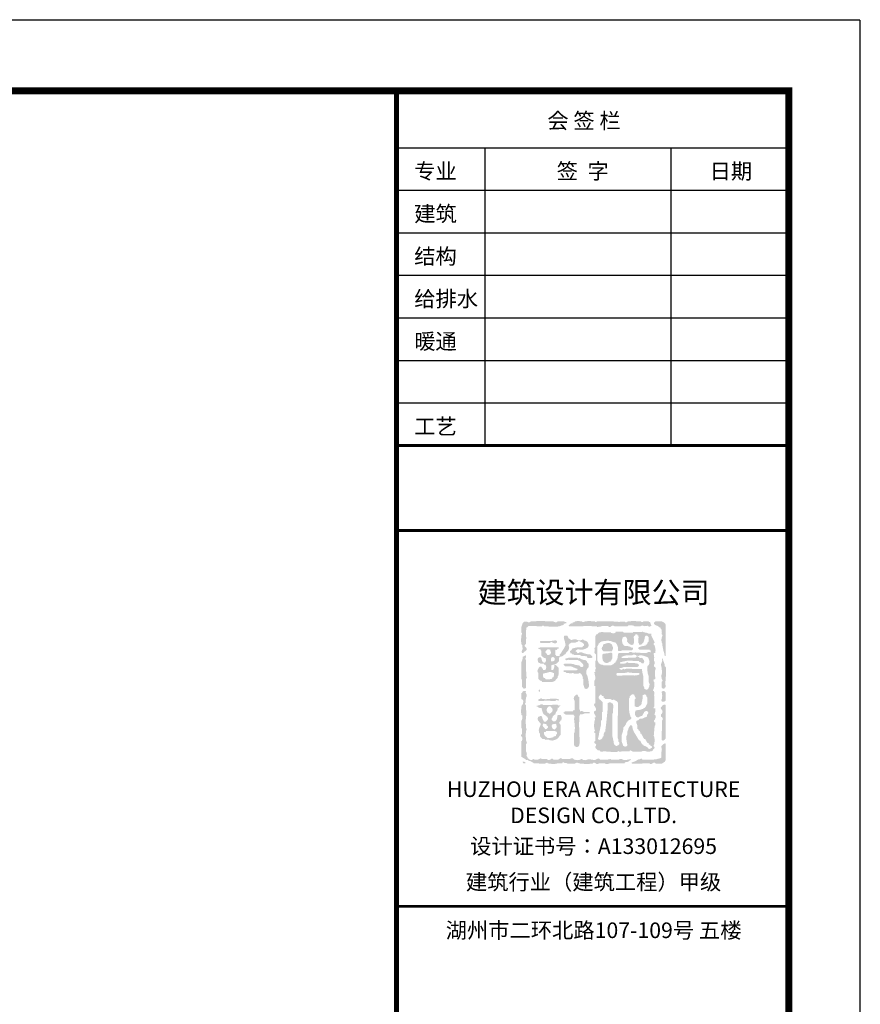
# Model space of a CAD drawing. Extents: x -18161 to 144051, y -98406 to 130802.
# Drawn here: x 38091 to 49951, y 64915 to 78802 of the extents above; entities that cross this region are included whole.
import ezdxf
from ezdxf.enums import TextEntityAlignment as Align

# ---------------------------------------------------------------- set-up
doc = ezdxf.new("R2010")
doc.units = 0
doc.header["$LTSCALE"] = 1000
doc.layers.get('Defpoints').update_dxf_attribs({"linetype": 'CONTINUOUS'})
doc.layers.add('时代图框', color=161, linetype='CONTINUOUS')
doc.styles.add('ERA', font='txt')

# ---------------------------------------------------------------- blocks, each defined once
blk = doc.blocks.new('SD_LOGO')
at = {"layer": '时代图框'}
h = blk.add_hatch(color=1, dxfattribs=at)
h.paths.add_polyline_path([(839, 68), (828, 83), (826, 95), (832, 112), (841, 111), (847, 113), (853, 119), (848, 169), (847, 194), (850, 244), (858, 257), (857, 272), (846, 284), (835, 292), (831, 303), (835, 317), (843, 332), (845, 343), (842, 360), (840, 365), (837, 367), (832, 368), (835, 400), (836, 416), (835, 448), (829, 462), (829, 470), (832, 485), (840, 485), (845, 485), (853, 485), (855, 526), (852, 547), (842, 587), (832, 598), (829, 608), (832, 623), (840, 627), (842, 639), (835, 645), (821, 678), (813, 694), (795, 726), (795, 737), (795, 743), (795, 755), (771, 753), (758, 755), (737, 766), (713, 770), (701, 773), (678, 780), (674, 784), (666, 782), (663, 777), (614, 777), (589, 777), (539, 777), (539, 774), (539, 772), (539, 770), (487, 770), (460, 770), (408, 770), (402, 775), (399, 778), (393, 784), (352, 784), (332, 784), (291, 784), (291, 778), (291, 775), (291, 770), (269, 761), (255, 760), (232, 766), (222, 768), (218, 777), (189, 774), (174, 773), (145, 773), (109, 778), (89, 777), (53, 770), (40, 755), (32, 748), (13, 740), (17, 735), (12, 726), (6, 726), (6, 661), (6, 629), (6, 565), (0, 559), (-3, 556), (-9, 550), (-4, 536), (-4, 528), (-5, 514), (-7, 492), (-2, 478), (13, 463), (13, 428), (13, 410), (13, 375), (6, 375), (6, 337), (6, 318), (6, 280), (12, 278), (14, 270), (10, 265), (4, 246), (3, 235), (6, 214), (0, 217), (-5, 215), (-9, 211), (-7, 203), (-6, 200), (-5, 192), (-1, 170), (2, 159), (6, 138), (5, 118), (2, 107), (-9, 90), (-9, 61), (-9, 46), (-9, 17), (-3, 17), (0, 17), (6, 17), (6, -79), (6, -128), (6, -224), (0, -227), (-3, -228), (-9, -231), (-12, -249), (-9, -261), (2, -275), (12, -294), (14, -305), (13, -326), (4, -335), (-9, -334), (-13, -355), (-11, -369), (-1, -388), (8, -402), (10, -413), (6, -429), (0, -429), (-9, -429), (0, -444), (1, -456), (-5, -472), (-11, -522), (-12, -547), (-9, -597), (-1, -601), (1, -612), (-5, -619), (-12, -626), (-10, -639), (5, -648), (6, -648), (6, -692), (6, -714), (6, -757), (0, -760), (-3, -762), (-9, -765), (-11, -776), (-9, -785), (-1, -794), (11, -799), (18, -809), (17, -823), (8, -835), (6, -845), (10, -860), (21, -871), (27, -877), (39, -889), (55, -888), (65, -892), (75, -904), (80, -906), (79, -911), (120, -906), (140, -906), (181, -907), (237, -913), (265, -914), (320, -911), (324, -903), (336, -901), (342, -907), (400, -906), (430, -905), (488, -904), (494, -893), (509, -891), (517, -900), (527, -902), (532, -911), (580, -911), (604, -911), (653, -911), (672, -900), (685, -898), (707, -900), (733, -907), (747, -908), (773, -907), (791, -905), (800, -902), (817, -896), (815, -887), (819, -879), (828, -874), (838, -863), (841, -853), (839, -838), (829, -832), (827, -817), (835, -809), (841, -768), (842, -747), (839, -706), (832, -691), (830, -682), (832, -666), (836, -618), (838, -594), (843, -543), (853, -535), (853, -521), (853, -512), (853, -494), (848, -494), (845, -494), (839, -494), (834, -479), (836, -467), (846, -454), (856, -431), (858, -417), (853, -392), (848, -392), (845, -392), (839, -392), (849, -355), (852, -336), (853, -297), (845, -297), (840, -297), (832, -297), (826, -289), (830, -278), (839, -275), (839, -214), (839, -183), (839, -122), (833, -120), (831, -112), (835, -107), (839, -87), (838, -75), (832, -56), (821, -50), (819, -35), (828, -27), (837, 10), (840, 30)])
h.paths.add_polyline_path([(86, -104), (94, -111), (98, -120), (106, -123), (116, -122), (123, -131), (125, -139), (123, -151), (133, -153), (139, -157), (145, -166), (174, -166), (189, -166), (218, -166), (235, -177), (249, -179), (269, -173), (275, -181), (281, -184), (291, -184), (295, -193), (303, -197), (313, -195), (314, -205), (318, -211), (327, -217), (327, -290), (327, -326), (327, -399), (324, -399), (320, -399), (320, -525), (320, -588), (320, -714), (329, -733), (331, -744), (331, -765), (342, -777), (345, -788), (342, -805), (338, -809), (331, -816), (316, -826), (304, -828), (287, -823), (280, -816), (276, -812), (269, -805), (262, -759), (257, -737), (247, -692), (247, -563), (247, -499), (247, -370), (250, -370), (254, -370), (254, -341), (254, -326), (254, -297), (257, -297), (262, -297), (261, -267), (258, -252), (247, -224), (238, -228), (232, -220), (214, -212), (199, -214), (181, -224), (181, -250), (181, -264), (181, -290), (180, -304), (179, -312), (178, -326), (172, -385), (169, -414), (163, -472), (156, -534), (152, -565), (145, -626), (138, -629), (135, -633), (134, -641), (124, -659), (122, -671), (123, -692), (115, -693), (110, -698), (108, -706), (101, -724), (91, -734), (72, -739), (66, -744), (57, -742), (53, -735), (45, -733), (41, -721), (46, -714), (54, -682), (57, -666), (61, -633), (69, -610), (72, -599), (75, -575), (85, -535), (88, -514), (86, -472), (92, -467), (95, -464), (101, -458), (101, -414), (101, -392), (101, -348), (104, -348), (108, -348), (108, -293), (108, -265), (108, -209), (91, -193), (83, -185), (64, -169), (54, -155), (52, -143), (57, -125), (61, -121), (68, -114), (73, -106)], flags=0)
h.paths.add_polyline_path([(86, -104), (94, -111), (98, -120), (106, -123), (116, -122), (123, -131), (125, -139), (123, -151), (133, -153), (139, -157), (145, -166), (174, -166), (189, -166), (218, -166), (235, -177), (249, -179), (269, -173), (275, -181), (281, -184), (291, -184), (295, -193), (303, -197), (313, -195), (314, -205), (318, -211), (327, -217), (327, -290), (327, -326), (327, -399), (324, -399), (320, -399), (320, -525), (320, -588), (320, -714), (329, -733), (331, -744), (331, -765), (342, -777), (345, -788), (342, -805), (338, -809), (331, -816), (316, -826), (304, -828), (287, -823), (280, -816), (276, -812), (269, -805), (262, -759), (257, -737), (247, -692), (247, -563), (247, -499), (247, -370), (250, -370), (254, -370), (254, -341), (254, -326), (254, -297), (257, -297), (262, -297), (261, -267), (258, -252), (247, -224), (241, -226), (236, -225), (232, -220), (214, -212), (199, -214), (181, -224), (181, -250), (181, -264), (181, -290), (180, -304), (179, -312), (178, -326), (172, -385), (169, -414), (163, -472), (156, -534), (152, -565), (145, -626), (138, -629), (135, -633), (134, -641), (124, -659), (122, -671), (123, -692), (115, -693), (110, -698), (108, -706), (101, -724), (91, -734), (72, -739), (66, -744), (57, -742), (53, -735), (45, -733), (41, -721), (46, -714), (54, -682), (57, -666), (61, -633), (69, -610), (72, -599), (75, -575), (85, -535), (88, -514), (86, -472), (92, -467), (95, -464), (101, -458), (101, -414), (101, -392), (101, -348), (104, -348), (108, -348), (108, -293), (108, -265), (108, -209), (91, -193), (83, -185), (64, -169), (54, -155), (52, -143), (57, -125), (61, -121), (68, -114), (73, -106)], flags=0)
h.paths.add_polyline_path([(313, 163), (313, 166), (312, 169), (309, 170), (302, 180), (304, 192), (313, 200), (354, 200), (374, 200), (415, 200), (452, 208), (472, 209), (510, 203), (515, 207), (523, 205), (525, 200), (566, 200), (586, 200), (627, 200), (627, 191), (627, 187), (627, 178), (601, 171), (588, 168), (561, 167), (557, 163), (549, 165), (547, 170), (482, 170), (450, 170), (386, 170), (386, 168), (386, 166), (386, 163), (357, 163), (342, 163)], flags=16)
h.paths.add_polyline_path([(123, 309), (107, 318), (97, 320), (79, 320), (75, 329), (67, 333), (57, 331), (48, 349), (44, 358), (35, 375), (35, 457), (35, 498), (35, 580), (45, 593), (49, 600), (53, 616), (81, 638), (99, 646), (134, 653), (173, 655), (193, 655), (232, 649), (253, 639), (265, 635), (287, 631), (299, 619), (304, 612), (313, 598), (324, 566), (327, 548), (327, 514), (351, 509), (365, 511), (386, 521), (441, 521), (469, 521), (525, 521), (525, 528), (534, 532), (539, 528), (539, 540), (539, 546), (539, 558), (521, 558), (511, 562), (495, 572), (467, 579), (452, 580), (422, 580), (407, 592), (400, 600), (390, 616), (383, 651), (383, 670), (393, 704), (409, 709), (417, 711), (433, 711), (438, 707), (440, 705), (444, 700), (454, 680), (456, 667), (452, 645), (467, 628), (476, 619), (495, 605), (514, 597), (529, 598), (547, 609), (550, 635), (550, 648), (550, 675), (554, 679), (552, 687), (547, 689), (545, 704), (548, 714), (558, 726), (566, 730), (570, 738), (569, 748), (580, 748), (586, 748), (598, 748), (598, 742), (598, 739), (598, 733), (604, 733), (607, 733), (612, 733), (610, 725), (611, 718), (616, 711), (620, 707), (618, 699), (612, 696), (612, 667), (612, 653), (612, 623), (621, 620), (625, 609), (620, 602), (634, 602), (642, 602), (656, 602), (667, 614), (673, 620), (685, 631), (696, 665), (700, 683), (707, 718), (718, 727), (727, 729), (740, 726), (748, 718), (751, 715), (758, 707), (758, 681), (758, 668), (758, 642), (745, 634), (739, 624), (737, 609), (727, 600), (715, 602), (715, 596), (715, 593), (715, 587), (676, 581), (657, 577), (620, 565), (612, 556), (610, 548), (612, 536), (618, 539), (626, 535), (627, 528), (685, 528), (715, 528), (773, 528), (774, 522), (782, 518), (788, 521), (788, 509), (788, 504), (788, 492), (765, 497), (750, 495), (729, 485), (694, 485), (677, 485), (642, 485), (598, 489), (576, 490), (532, 488), (511, 498), (494, 497), (474, 485), (421, 485), (395, 485), (342, 485), (341, 478), (333, 474), (327, 477), (323, 445), (321, 429), (316, 397), (308, 387), (304, 381), (302, 368), (293, 363), (289, 355), (291, 346), (283, 348), (277, 345), (273, 338), (256, 324), (246, 318), (225, 309), (184, 309), (164, 309)], flags=0)
h.paths.add_polyline_path([(123, 309), (107, 318), (97, 320), (79, 320), (75, 329), (67, 333), (57, 331), (48, 349), (44, 358), (35, 375), (35, 457), (35, 498), (35, 580), (45, 593), (49, 600), (53, 616), (81, 638), (99, 646), (134, 653), (173, 655), (193, 655), (232, 649), (253, 639), (265, 635), (287, 631), (299, 619), (304, 612), (313, 598), (324, 566), (327, 548), (327, 514), (351, 509), (365, 511), (386, 521), (441, 521), (469, 521), (525, 521), (525, 528), (534, 532), (539, 528), (539, 540), (539, 546), (539, 558), (521, 558), (511, 562), (495, 572), (467, 579), (452, 580), (422, 580), (407, 592), (400, 600), (390, 616), (383, 651), (383, 670), (393, 704), (409, 709), (417, 711), (433, 711), (438, 707), (440, 705), (444, 700), (454, 680), (456, 667), (452, 645), (467, 628), (476, 619), (495, 605), (514, 597), (529, 598), (547, 609), (550, 635), (550, 648), (550, 675), (554, 679), (552, 687), (547, 689), (545, 704), (548, 714), (558, 726), (566, 730), (570, 738), (569, 748), (580, 748), (586, 748), (598, 748), (598, 742), (598, 739), (598, 733), (604, 733), (607, 733), (612, 733), (610, 725), (611, 718), (616, 711), (620, 707), (618, 699), (612, 696), (612, 667), (612, 653), (612, 623), (621, 620), (625, 609), (620, 602), (634, 602), (642, 602), (656, 602), (667, 614), (673, 620), (685, 631), (696, 665), (700, 683), (707, 718), (718, 727), (727, 729), (740, 726), (748, 718), (751, 715), (758, 707), (758, 681), (758, 668), (758, 642), (745, 634), (739, 624), (737, 609), (730, 602), (724, 600), (715, 602), (715, 596), (715, 593), (715, 587), (676, 581), (657, 577), (620, 565), (612, 556), (610, 548), (612, 536), (618, 539), (626, 535), (627, 528), (685, 528), (715, 528), (773, 528), (774, 522), (782, 518), (788, 521), (788, 509), (788, 504), (788, 492), (765, 497), (750, 495), (729, 485), (694, 485), (677, 485), (642, 485), (598, 489), (576, 490), (532, 488), (511, 498), (494, 497), (474, 485), (421, 485), (395, 485), (342, 485), (341, 478), (333, 474), (327, 477), (323, 445), (321, 429), (316, 397), (308, 387), (304, 381), (302, 368), (293, 363), (289, 355), (291, 346), (283, 348), (277, 345), (273, 338), (256, 324), (246, 318), (225, 309), (184, 309), (164, 309)], flags=16)
h.paths.add_polyline_path([(350, 258), (346, 265), (349, 273), (373, 272), (387, 276), (408, 287), (487, 287), (526, 287), (605, 287), (606, 294), (614, 298), (620, 295), (620, 308), (618, 315), (612, 328), (599, 332), (593, 334), (579, 338), (537, 343), (516, 343), (474, 342), (462, 351), (447, 350), (437, 338), (408, 332), (393, 331), (364, 331), (355, 340), (357, 353), (398, 362), (418, 366), (459, 375), (488, 375), (503, 375), (532, 375), (532, 372), (532, 368), (567, 368), (585, 368), (620, 368), (623, 359), (634, 355), (642, 360), (642, 355), (644, 352), (649, 349), (660, 339), (670, 336), (685, 338), (694, 354), (695, 365), (693, 382), (683, 390), (678, 401), (664, 412), (652, 415), (634, 412), (629, 419), (624, 422), (616, 426), (609, 434), (600, 437), (590, 433), (585, 428), (582, 425), (576, 419), (532, 419), (510, 419), (466, 419), (466, 416), (466, 414), (466, 412), (431, 412), (414, 412), (379, 412), (379, 419), (379, 423), (379, 430), (400, 437), (411, 441), (433, 448), (467, 448), (484, 448), (517, 448), (539, 458), (553, 460), (576, 455), (579, 449), (583, 446), (590, 444), (608, 442), (619, 443), (634, 452), (667, 448), (684, 445), (715, 433), (739, 426), (753, 414), (762, 390), (770, 358), (769, 340), (758, 309), (753, 309), (750, 309), (744, 309), (747, 301), (740, 295), (739, 257), (740, 238), (744, 200), (750, 182), (753, 173), (758, 156), (758, 124), (758, 108), (758, 75), (769, 51), (771, 36), (766, 10), (759, -3), (756, -9), (751, -23), (740, -33), (730, -36), (715, -34), (714, -28), (706, -23), (700, -27), (697, -9), (694, 0), (685, 17), (685, 70), (685, 96), (685, 149), (673, 191), (668, 214), (663, 258), (596, 255), (562, 256), (495, 262), (466, 264), (451, 263), (422, 254), (418, 250), (410, 252), (408, 258), (398, 260), (390, 256), (386, 247), (374, 244), (366, 247), (357, 254)], flags=0)
h.paths.add_polyline_path([(350, 258), (346, 265), (349, 273), (373, 272), (387, 276), (408, 287), (487, 287), (526, 287), (605, 287), (606, 294), (614, 298), (620, 295), (620, 308), (618, 315), (612, 328), (599, 332), (593, 334), (579, 338), (537, 343), (516, 343), (474, 342), (462, 351), (447, 350), (437, 338), (408, 332), (393, 331), (364, 331), (358, 338), (356, 344), (357, 353), (398, 362), (418, 366), (459, 375), (488, 375), (503, 375), (532, 375), (532, 372), (532, 368), (567, 368), (585, 368), (620, 368), (623, 359), (634, 355), (642, 360), (642, 355), (644, 352), (649, 349), (660, 339), (670, 336), (685, 338), (694, 354), (695, 365), (693, 382), (683, 390), (678, 401), (664, 412), (652, 415), (634, 412), (629, 419), (624, 422), (616, 426), (609, 434), (600, 437), (590, 433), (585, 428), (582, 425), (576, 419), (532, 419), (510, 419), (466, 419), (466, 416), (466, 414), (466, 412), (431, 412), (414, 412), (379, 412), (379, 419), (379, 423), (379, 430), (400, 437), (411, 441), (433, 448), (467, 448), (484, 448), (517, 448), (539, 458), (553, 460), (576, 455), (579, 449), (583, 446), (590, 444), (608, 442), (619, 443), (634, 452), (667, 448), (684, 445), (715, 433), (739, 426), (753, 414), (762, 390), (770, 358), (769, 340), (758, 309), (753, 309), (750, 309), (744, 309), (746, 304), (745, 298), (740, 295), (739, 257), (740, 238), (744, 200), (750, 182), (753, 173), (758, 156), (758, 124), (758, 108), (758, 75), (769, 51), (771, 36), (766, 10), (759, -3), (756, -9), (751, -23), (740, -33), (730, -36), (715, -34), (714, -28), (706, -23), (700, -27), (697, -9), (694, 0), (685, 17), (685, 70), (685, 96), (685, 149), (673, 191), (668, 214), (663, 258), (596, 255), (562, 256), (495, 262), (466, 264), (451, 263), (422, 254), (418, 250), (410, 252), (408, 258), (398, 260), (390, 256), (386, 247), (374, 244), (366, 247), (357, 254)], flags=0)
h.paths.add_polyline_path([(164, 341), (141, 346), (119, 366), (110, 382), (105, 412), (104, 435), (105, 447), (108, 470), (143, 474), (161, 477), (196, 481), (215, 489), (229, 488), (247, 477), (247, 448), (247, 433), (247, 404), (239, 398), (236, 392), (236, 382), (227, 378), (223, 370), (225, 360), (215, 364), (206, 361), (200, 353), (178, 343)], flags=0)
h.paths.add_polyline_path([(488, -133), (500, -121), (506, -115), (517, -104), (532, -100), (541, -101), (554, -107), (560, -122), (565, -136), (574, -148), (572, -163), (561, -173), (561, -211), (561, -230), (561, -268), (573, -273), (583, -279), (598, -278), (605, -278), (620, -275), (629, -264), (642, -257), (653, -244), (658, -234), (660, -217), (670, -177), (672, -156), (671, -114), (680, -111), (684, -109), (693, -104), (704, -101), (713, -103), (722, -111), (726, -125), (729, -131), (737, -144), (737, -179), (737, -196), (737, -231), (734, -237), (729, -246), (714, -276), (700, -291), (671, -308), (633, -318), (614, -322), (576, -326), (566, -354), (564, -370), (569, -399), (578, -407), (583, -418), (602, -426), (617, -424), (634, -414), (659, -406), (672, -394), (682, -370), (690, -366), (694, -358), (693, -348), (702, -345), (706, -342), (715, -337), (730, -336), (744, -341), (751, -354), (752, -364), (748, -377), (737, -389), (734, -399), (737, -414), (719, -420), (710, -424), (693, -432), (671, -443), (658, -445), (634, -443), (620, -458), (610, -465), (590, -472), (583, -485), (582, -495), (587, -509), (598, -540), (600, -557), (598, -589), (604, -589), (607, -589), (612, -589), (614, -603), (619, -611), (631, -619), (639, -631), (642, -640), (642, -655), (646, -655), (648, -655), (653, -655), (669, -684), (677, -699), (693, -728), (699, -728), (701, -728), (707, -728), (719, -749), (725, -759), (737, -779), (743, -786), (749, -788), (758, -787), (758, -792), (758, -795), (758, -801), (765, -808), (771, -810), (780, -809), (780, -814), (780, -817), (780, -823), (787, -829), (793, -832), (802, -830), (805, -843), (802, -853), (791, -860), (781, -868), (772, -870), (758, -867), (739, -847), (726, -838), (700, -827), (691, -826), (684, -818), (685, -809), (680, -809), (677, -809), (671, -809), (657, -789), (651, -779), (642, -757), (636, -752), (631, -751), (623, -750), (596, -705), (582, -682), (554, -637), (538, -602), (532, -583), (525, -546), (515, -538), (507, -536), (495, -538), (490, -552), (481, -564), (474, -576), (472, -583), (470, -597), (459, -621), (456, -636), (459, -662), (453, -674), (450, -680), (444, -692), (445, -743), (448, -769), (459, -820), (453, -825), (450, -828), (444, -834), (427, -837), (416, -835), (400, -827), (392, -805), (387, -794), (379, -772), (379, -731), (379, -711), (379, -670), (393, -631), (398, -609), (400, -567), (423, -545), (432, -531), (444, -502), (464, -477), (478, -465), (506, -451), (515, -440), (513, -426), (503, -418), (492, -379), (487, -359), (481, -319), (481, -255), (481, -223), (481, -158), (490, -153), (493, -142)], flags=16)
h.paths.add_polyline_path([(488, -133), (500, -121), (506, -115), (517, -104), (532, -100), (541, -101), (554, -107), (560, -122), (565, -136), (574, -148), (572, -163), (561, -173), (561, -211), (561, -230), (561, -268), (573, -273), (583, -279), (598, -278), (605, -278), (620, -275), (629, -264), (642, -257), (653, -244), (658, -234), (660, -217), (670, -177), (672, -156), (671, -114), (680, -111), (684, -109), (693, -104), (704, -101), (713, -103), (722, -111), (726, -125), (729, -131), (737, -144), (737, -179), (737, -196), (737, -231), (734, -237), (732, -240), (729, -246), (714, -276), (700, -291), (671, -308), (633, -318), (614, -322), (576, -326), (566, -354), (564, -370), (569, -399), (578, -407), (583, -418), (602, -426), (617, -424), (634, -414), (659, -406), (672, -394), (682, -370), (690, -366), (694, -358), (693, -348), (702, -345), (706, -342), (715, -337), (726, -337), (733, -337), (744, -341), (751, -354), (752, -364), (748, -377), (737, -389), (734, -399), (737, -414), (719, -420), (710, -424), (693, -432), (671, -443), (658, -445), (634, -443), (620, -458), (610, -465), (590, -472), (583, -485), (582, -495), (587, -509), (598, -540), (600, -557), (598, -589), (604, -589), (607, -589), (612, -589), (614, -603), (619, -611), (631, -619), (639, -631), (642, -640), (642, -655), (646, -655), (648, -655), (653, -655), (669, -684), (677, -699), (693, -728), (699, -728), (701, -728), (707, -728), (719, -749), (725, -759), (737, -779), (743, -786), (749, -788), (758, -787), (758, -792), (758, -795), (758, -801), (765, -808), (771, -810), (780, -809), (780, -814), (780, -817), (780, -823), (787, -829), (793, -832), (802, -830), (805, -843), (802, -853), (791, -860), (781, -868), (772, -870), (758, -867), (739, -847), (726, -838), (700, -827), (691, -826), (684, -818), (685, -809), (680, -809), (677, -809), (671, -809), (657, -789), (651, -779), (642, -757), (636, -752), (631, -751), (623, -750), (596, -705), (582, -682), (554, -637), (538, -602), (532, -583), (525, -546), (515, -538), (507, -536), (495, -538), (492, -549), (488, -555), (481, -564), (474, -576), (472, -583), (470, -597), (459, -621), (456, -636), (459, -662), (453, -674), (450, -680), (444, -692), (445, -743), (448, -769), (459, -820), (453, -825), (450, -828), (444, -834), (427, -837), (416, -835), (400, -827), (392, -805), (387, -794), (379, -772), (379, -731), (379, -711), (379, -670), (393, -631), (398, -609), (400, -567), (423, -545), (432, -531), (444, -502), (464, -477), (478, -465), (506, -451), (515, -440), (513, -426), (503, -418), (492, -379), (487, -359), (481, -319), (481, -255), (481, -223), (481, -158), (490, -153), (493, -142)], flags=0)
h.paths.add_polyline_path([(119, 507), (115, 511), (113, 513), (108, 517), (98, 534), (96, 546), (101, 565), (112, 576), (116, 586), (116, 602), (140, 611), (153, 615), (178, 623), (204, 622), (218, 617), (240, 602), (244, 586), (247, 579), (254, 565), (253, 541), (250, 528), (240, 507), (192, 507), (167, 507)], flags=0)
h.paths.add_polyline_path([(119, 507), (113, 513), (108, 517), (98, 534), (96, 546), (101, 565), (112, 576), (116, 586), (116, 602), (140, 611), (153, 615), (178, 623), (204, 622), (218, 617), (240, 602), (244, 586), (247, 579), (254, 565), (253, 541), (250, 528), (240, 507), (192, 507), (167, 507)], flags=0)
h.paths.add_polyline_path([(494, 497), (511, 498), (532, 488), (576, 490), (598, 489), (642, 485), (677, 485), (694, 485), (729, 485), (750, 495), (765, 497), (788, 492), (788, 504), (788, 509), (788, 521), (782, 518), (774, 522), (773, 528), (715, 528), (685, 528), (627, 528), (626, 535), (618, 539), (612, 536), (610, 548), (612, 556), (620, 565), (657, 577), (676, 581), (715, 587), (715, 593), (715, 596), (715, 602), (724, 600), (730, 602), (737, 609), (739, 624), (745, 634), (758, 642), (758, 668), (758, 681), (758, 707), (751, 715), (748, 718), (740, 726), (727, 729), (718, 727), (707, 718), (700, 683), (696, 665), (685, 631), (673, 620), (667, 614), (656, 602), (642, 602), (634, 602), (620, 602), (625, 609), (621, 620), (612, 623), (612, 653), (612, 667), (612, 696), (618, 699), (620, 707), (616, 711), (611, 718), (610, 725), (612, 733), (607, 733), (604, 733), (598, 733), (598, 739), (598, 742), (598, 748), (586, 748), (580, 748), (569, 748), (570, 738), (566, 730), (558, 726), (548, 714), (545, 704), (547, 689), (552, 687), (554, 679), (550, 675), (550, 648), (550, 635), (547, 609), (529, 598), (514, 597), (495, 605), (476, 619), (467, 628), (452, 645), (456, 667), (454, 680), (444, 700), (440, 705), (438, 707), (433, 711), (417, 711), (409, 709), (393, 704), (383, 670), (383, 651), (390, 616), (400, 600), (407, 592), (422, 580), (452, 580), (467, 579), (495, 572), (511, 562), (521, 558), (539, 558), (539, 546), (539, 540), (539, 528), (534, 532), (525, 528), (525, 521), (469, 521), (441, 521), (386, 521), (365, 511), (351, 509), (327, 514), (327, 548), (324, 566), (313, 598), (304, 612), (299, 619), (287, 631), (265, 635), (253, 639), (232, 649), (193, 655), (173, 655), (134, 653), (99, 646), (81, 638), (53, 616), (49, 600), (45, 593), (35, 580), (35, 498), (35, 457), (35, 375), (44, 358), (48, 349), (57, 331), (67, 333), (75, 329), (79, 320), (97, 320), (107, 318), (123, 309), (164, 309), (184, 309), (225, 309), (246, 318), (256, 324), (273, 338), (277, 345), (283, 348), (291, 346), (289, 355), (293, 363), (302, 368), (304, 381), (308, 387), (316, 397), (321, 429), (323, 445), (327, 477), (333, 474), (341, 478), (342, 485), (395, 485), (421, 485), (474, 485)], flags=0)
h.paths.add_polyline_path([(253, 541), (254, 565), (247, 579), (244, 586), (240, 602), (218, 617), (204, 622), (178, 623), (153, 615), (140, 611), (116, 602), (116, 586), (112, 576), (101, 565), (96, 546), (98, 534), (108, 517), (113, 513), (115, 511), (119, 507), (167, 507), (192, 507), (240, 507), (250, 528)], flags=0)
h.paths.add_polyline_path([(769, 340), (770, 358), (762, 390), (753, 414), (739, 426), (715, 433), (684, 445), (667, 448), (634, 452), (619, 443), (608, 442), (590, 444), (583, 446), (579, 449), (576, 455), (553, 460), (539, 458), (517, 448), (484, 448), (467, 448), (433, 448), (411, 441), (400, 437), (379, 430), (379, 423), (379, 419), (379, 412), (414, 412), (431, 412), (466, 412), (466, 414), (466, 416), (466, 419), (510, 419), (532, 419), (576, 419), (582, 425), (585, 428), (590, 433), (600, 437), (609, 434), (616, 426), (624, 422), (629, 419), (634, 412), (652, 415), (664, 412), (678, 401), (683, 390), (693, 382), (695, 365), (694, 354), (685, 338), (670, 336), (660, 339), (649, 349), (643, 353), (642, 360), (634, 355), (623, 359), (620, 368), (585, 368), (567, 368), (532, 368), (532, 375), (503, 375), (488, 375), (459, 375), (418, 366), (398, 362), (357, 353), (356, 344), (358, 338), (364, 331), (393, 331), (408, 332), (437, 338), (447, 350), (462, 351), (474, 342), (516, 343), (537, 343), (579, 338), (593, 334), (599, 332), (612, 328), (618, 315), (620, 308), (620, 295), (614, 298), (606, 294), (605, 287), (526, 287), (487, 287), (408, 287), (387, 276), (373, 272), (349, 273), (346, 265), (350, 258), (357, 254), (366, 247), (374, 244), (386, 247), (390, 256), (398, 260), (408, 258), (410, 252), (418, 250), (422, 254), (451, 263), (466, 264), (495, 262), (562, 256), (596, 255), (663, 258), (668, 214), (673, 191), (685, 149), (685, 96), (685, 70), (685, 17), (694, 0), (697, -9), (700, -27), (706, -23), (714, -28), (715, -34), (730, -36), (740, -33), (751, -23), (756, -9), (759, -3), (766, 10), (771, 36), (769, 51), (758, 75), (758, 108), (758, 124), (758, 156), (753, 173), (750, 182), (744, 200), (740, 238), (739, 257), (740, 295), (745, 298), (746, 304), (744, 309), (750, 309), (753, 309), (758, 309)], flags=16)
h.paths.add_polyline_path([(320, -399), (324, -399), (327, -399), (327, -326), (327, -290), (327, -217), (318, -211), (314, -205), (313, -195), (303, -197), (295, -193), (291, -184), (281, -184), (275, -181), (269, -173), (249, -179), (235, -177), (218, -166), (189, -166), (174, -166), (145, -166), (139, -157), (133, -153), (123, -151), (125, -139), (123, -131), (116, -122), (106, -123), (98, -120), (94, -111), (86, -104), (73, -106), (68, -114), (61, -121), (57, -125), (52, -143), (54, -155), (64, -169), (83, -185), (91, -193), (108, -209), (108, -265), (108, -293), (108, -348), (104, -348), (101, -348), (101, -392), (101, -414), (101, -458), (95, -464), (92, -467), (86, -472), (88, -514), (85, -535), (75, -575), (72, -599), (69, -610), (61, -633), (57, -666), (54, -682), (46, -714), (41, -721), (45, -733), (53, -735), (57, -742), (66, -744), (72, -739), (91, -734), (101, -724), (108, -706), (110, -698), (115, -693), (123, -692), (122, -671), (124, -659), (134, -641), (135, -633), (138, -629), (145, -626), (152, -565), (156, -534), (163, -472), (169, -414), (172, -385), (178, -326), (179, -312), (180, -304), (181, -290), (181, -264), (181, -250), (181, -224), (199, -214), (214, -212), (232, -220), (236, -225), (241, -226), (247, -224), (258, -252), (261, -267), (262, -297), (257, -297), (254, -297), (254, -326), (254, -341), (254, -370), (250, -370), (247, -370), (247, -499), (247, -563), (247, -692), (257, -737), (262, -759), (269, -805), (276, -812), (280, -816), (287, -823), (304, -828), (316, -826), (331, -816), (338, -809), (342, -805), (345, -788), (342, -777), (331, -765), (331, -744), (329, -733), (320, -714), (320, -588), (320, -525)], flags=16)
h.paths.add_polyline_path([(583, -485), (590, -472), (610, -465), (620, -458), (634, -443), (658, -445), (671, -443), (693, -432), (710, -424), (719, -420), (737, -414), (734, -399), (737, -389), (748, -377), (752, -364), (751, -354), (744, -341), (733, -337), (726, -337), (715, -337), (706, -342), (702, -345), (693, -348), (694, -358), (690, -366), (682, -370), (672, -394), (659, -406), (634, -414), (617, -424), (602, -426), (583, -418), (578, -407), (569, -399), (564, -370), (566, -354), (576, -326), (614, -322), (633, -318), (671, -308), (700, -291), (714, -276), (729, -246), (732, -240), (734, -237), (737, -231), (737, -196), (737, -179), (737, -144), (729, -131), (726, -125), (722, -111), (713, -103), (704, -101), (693, -104), (684, -109), (680, -111), (671, -114), (672, -156), (670, -177), (660, -217), (658, -234), (653, -244), (642, -257), (629, -264), (620, -275), (605, -278), (598, -278), (583, -279), (573, -273), (561, -268), (561, -230), (561, -211), (561, -173), (572, -163), (574, -148), (565, -136), (560, -122), (554, -107), (541, -101), (532, -100), (517, -104), (506, -115), (500, -121), (488, -133), (493, -142), (490, -153), (481, -158), (481, -223), (481, -255), (481, -319), (487, -359), (492, -379), (503, -418), (513, -426), (515, -440), (506, -451), (478, -465), (464, -477), (444, -502), (432, -531), (423, -545), (400, -567), (398, -609), (393, -631), (379, -670), (379, -711), (379, -731), (379, -772), (387, -794), (392, -805), (400, -827), (416, -835), (427, -837), (444, -834), (450, -828), (453, -825), (459, -820), (448, -769), (445, -743), (444, -692), (450, -680), (453, -674), (459, -662), (456, -636), (459, -621), (470, -597), (472, -583), (474, -576), (481, -564), (488, -555), (492, -549), (495, -538), (507, -536), (515, -538), (525, -546), (532, -583), (538, -602), (554, -637), (582, -682), (596, -705), (623, -750), (631, -751), (636, -752), (642, -757), (651, -779), (657, -789), (671, -809), (677, -809), (680, -809), (685, -809), (684, -818), (691, -826), (700, -827), (726, -838), (739, -847), (758, -867), (772, -870), (781, -868), (791, -860), (802, -853), (805, -843), (802, -830), (793, -832), (787, -829), (780, -823), (780, -817), (780, -814), (780, -809), (771, -810), (765, -808), (758, -801), (758, -795), (758, -792), (758, -787), (749, -788), (743, -786), (737, -779), (725, -759), (719, -749), (707, -728), (701, -728), (699, -728), (693, -728), (677, -699), (669, -684), (653, -655), (648, -655), (646, -655), (642, -655), (642, -640), (639, -631), (631, -619), (619, -611), (614, -603), (612, -589), (607, -589), (604, -589), (598, -589), (600, -557), (598, -540), (587, -509), (582, -495)], flags=0)
h.paths.add_polyline_path([(1000, 883), (986, 902), (976, 911), (956, 923), (950, 926), (947, 927), (941, 930), (906, 930), (889, 930), (853, 930), (848, 921), (842, 917), (832, 916), (832, 900), (836, 891), (846, 879), (874, 868), (887, 862), (912, 846), (916, 842), (921, 840), (927, 843), (925, 833), (929, 825), (937, 821), (943, 792), (944, 777), (941, 748), (952, 738), (954, 723), (945, 711), (939, 679), (938, 663), (941, 631), (951, 615), (953, 605), (952, 587), (958, 558), (961, 543), (967, 514), (976, 485), (979, 470), (985, 441), (991, 441), (1000, 441), (1000, 618), (1000, 706)])
h.paths.add_polyline_path([(1000, 287), (994, 290), (991, 292), (985, 295), (982, 325), (978, 340), (967, 368), (961, 381), (960, 390), (963, 404), (957, 404), (948, 404), (949, 378), (947, 363), (937, 338), (932, 322), (932, 311), (937, 295), (942, 260), (944, 242), (948, 207), (938, 170), (937, 149), (945, 112), (954, 100), (952, 85), (941, 75), (941, 45), (941, 29), (941, -1), (948, -9), (952, -12), (959, -20), (970, -22), (979, -18), (987, -4), (999, -1), (995, 36), (994, 56), (996, 97), (1002, 173), (1003, 211)])
h.paths.add_polyline_path([(1000, -118), (1000, -74), (992, -67), (989, -63), (981, -56), (965, -54), (955, -55), (941, -63), (948, -104), (949, -125), (945, -166), (938, -178), (939, -191), (948, -202), (964, -206), (975, -204), (989, -195), (993, -190), (1000, -184), (1000, -140)])
h.paths.add_polyline_path([(1000, -253), (987, -246), (977, -245), (963, -250), (959, -254), (949, -257), (950, -263), (946, -271), (937, -275), (929, -289), (930, -303), (941, -315), (952, -334), (954, -350), (945, -370), (933, -384), (930, -396), (934, -414), (949, -425), (955, -436), (956, -459), (953, -463), (948, -465), (948, -527), (948, -557), (948, -619), (941, -619), (941, -668), (941, -693), (941, -743), (948, -743), (954, -755), (973, -748), (985, -739), (1000, -717), (1000, -532), (1000, -439)])
h.paths.add_polyline_path([(1000, -885), (1000, -794), (984, -793), (976, -796), (963, -805), (951, -817), (946, -822), (934, -834), (943, -867), (944, -885), (937, -918), (938, -950), (938, -967), (934, -998), (905, -1006), (890, -1009), (861, -1017), (785, -1023), (747, -1023), (671, -1020), (661, -1009), (646, -1008), (634, -1017), (614, -1019), (603, -1023), (587, -1035), (560, -1048), (546, -1053), (517, -1061), (518, -1068), (520, -1073), (525, -1079), (583, -1079), (612, -1079), (671, -1079), (671, -1076), (671, -1074), (671, -1072), (709, -1072), (728, -1072), (766, -1072), (779, -1083), (795, -1084), (810, -1075), (827, -1065), (845, -1066), (861, -1079), (893, -1079), (909, -1079), (941, -1079), (959, -1068), (968, -1063), (985, -1050), (991, -1038), (994, -1032), (1000, -1020), (1000, -930)])
h.paths.add_polyline_path([(480, -1044), (503, -1024), (503, -1020), (503, -1013), (463, -1023), (442, -1025), (400, -1024), (379, -1014), (366, -1011), (342, -1013), (342, -1016), (342, -1017), (342, -1020), (295, -1020), (272, -1020), (225, -1020), (221, -1013), (210, -1011), (203, -1017), (151, -1023), (124, -1024), (72, -1020), (62, -1009), (50, -1005), (35, -1009), (21, -1017), (13, -1020), (-1, -1028), (-39, -1022), (-58, -1019), (-96, -1017), (-121, -1026), (-135, -1029), (-162, -1028), (-178, -1015), (-195, -1014), (-213, -1024), (-245, -1029), (-262, -1028), (-294, -1020), (-299, -1015), (-302, -1012), (-308, -1006), (-325, -1001), (-338, -1003), (-352, -1013), (-396, -1013), (-418, -1013), (-462, -1013), (-471, -1002), (-487, -1000), (-498, -1009), (-505, -1011), (-509, -1014), (-513, -1020), (-542, -1020), (-557, -1020), (-586, -1020), (-595, -1009), (-611, -1008), (-622, -1017), (-644, -1026), (-661, -1025), (-681, -1013), (-710, -1013), (-725, -1013), (-754, -1013), (-758, -1005), (-769, -1003), (-776, -1009), (-806, -1020), (-824, -1023), (-856, -1020), (-858, -1015), (-866, -1013), (-871, -1017), (-894, -1026), (-911, -1025), (-933, -1013), (-936, -1006), (-944, -1003), (-951, -1006), (-950, -990), (-954, -980), (-966, -969), (-960, -943), (-962, -928), (-973, -904), (-973, -863), (-973, -842), (-973, -801), (-962, -792), (-960, -776), (-969, -765), (-975, -704), (-976, -673), (-973, -611), (-965, -607), (-963, -596), (-969, -589), (-975, -517), (-976, -480), (-973, -407), (-966, -407), (-966, -375), (-966, -358), (-966, -326), (-969, -326), (-970, -326), (-973, -326), (-973, -297), (-973, -283), (-973, -253), (-984, -244), (-986, -228), (-977, -217), (-975, -189), (-975, -175), (-973, -147), (-962, -128), (-961, -113), (-969, -93), (-975, -79), (-976, -70), (-973, -56), (-992, -51), (-1004, -53), (-1021, -63), (-1027, -76), (-1039, -85), (-1039, -117), (-1039, -133), (-1039, -166), (-1019, -177), (-1010, -194), (-1013, -217), (-1017, -236), (-1022, -246), (-1035, -261), (-1041, -313), (-1042, -340), (-1039, -392), (-1033, -395), (-1030, -396), (-1024, -399), (-1022, -426), (-1024, -440), (-1031, -465), (-1039, -465), (-1039, -512), (-1039, -535), (-1039, -582), (-1036, -582), (-1034, -582), (-1031, -582), (-1031, -614), (-1031, -630), (-1031, -662), (-1042, -668), (-1044, -683), (-1035, -692), (-1034, -699), (-1031, -703), (-1024, -706), (-1023, -727), (-1025, -738), (-1031, -757), (-1039, -757), (-1039, -847), (-1039, -891), (-1039, -980), (-1009, -998), (-994, -1007), (-966, -1028), (-956, -1024), (-947, -1027), (-940, -1035), (-907, -1044), (-891, -1052), (-863, -1072), (-834, -1072), (-820, -1072), (-790, -1072), (-790, -1079), (-755, -1079), (-738, -1079), (-703, -1079), (-689, -1067), (-674, -1066), (-659, -1075), (-610, -1081), (-584, -1082), (-535, -1079), (-535, -1076), (-535, -1074), (-535, -1072), (-505, -1072), (-491, -1072), (-462, -1072), (-456, -1061), (-441, -1059), (-432, -1068), (-411, -1068), (-400, -1070), (-381, -1079), (-343, -1079), (-324, -1079), (-286, -1079), (-263, -1066), (-245, -1065), (-221, -1075), (-148, -1081), (-111, -1082), (-38, -1079), (-22, -1066), (-4, -1065), (13, -1075), (28, -1084), (44, -1083), (57, -1072), (89, -1072), (105, -1072), (137, -1072), (160, -1084), (179, -1085), (203, -1075), (291, -1075), (335, -1074), (422, -1072), (420, -1065), (426, -1057), (433, -1057), (464, -1052)])
h.paths.add_polyline_path([(-980, -1057), (-995, -1052), (-1002, -1051), (-1017, -1050), (-1018, -1059), (-1016, -1065), (-1010, -1072), (-998, -1072), (-992, -1072), (-980, -1072), (-980, -1066), (-980, -1063)], flags=17)
h.paths.add_polyline_path([(-484, -588), (-484, -531), (-489, -525), (-492, -522), (-498, -516), (-503, -504), (-501, -493), (-491, -483), (-487, -475), (-484, -471), (-476, -465), (-469, -446), (-469, -434), (-473, -414), (-479, -403), (-484, -392), (-501, -392), (-510, -392), (-527, -392), (-531, -420), (-534, -434), (-542, -462), (-549, -469), (-553, -472), (-560, -480), (-577, -483), (-588, -480), (-600, -469), (-611, -460), (-612, -446), (-604, -436), (-595, -413), (-587, -401), (-568, -385), (-563, -385), (-557, -385), (-556, -368), (-552, -358), (-542, -345), (-531, -325), (-527, -313), (-527, -290), (-519, -290), (-514, -290), (-505, -290), (-507, -280), (-503, -272), (-494, -268), (-490, -264), (-489, -259), (-491, -253), (-505, -259), (-517, -257), (-527, -246), (-557, -246), (-571, -246), (-600, -246), (-600, -249), (-600, -250), (-600, -253), (-650, -253), (-675, -253), (-725, -253), (-741, -241), (-758, -239), (-776, -250), (-793, -255), (-802, -258), (-820, -261), (-820, -266), (-820, -269), (-820, -275), (-810, -274), (-802, -277), (-798, -286), (-781, -292), (-771, -293), (-754, -290), (-746, -327), (-740, -346), (-725, -381), (-703, -394), (-693, -402), (-673, -418), (-664, -434), (-663, -447), (-670, -465), (-681, -473), (-686, -477), (-695, -487), (-704, -487), (-709, -487), (-717, -487), (-732, -459), (-739, -444), (-747, -414), (-759, -407), (-769, -406), (-783, -410), (-787, -415), (-792, -416), (-798, -414), (-806, -436), (-807, -450), (-801, -472), (-788, -487), (-782, -494), (-768, -509), (-767, -530), (-770, -541), (-779, -560), (-790, -588), (-792, -604), (-790, -633), (-785, -642), (-782, -646), (-776, -655), (-777, -674), (-776, -685), (-768, -703), (-758, -713), (-753, -718), (-743, -728), (-723, -728), (-712, -731), (-695, -743), (-669, -738), (-654, -739), (-630, -750), (-603, -752), (-589, -750), (-564, -743), (-543, -734), (-533, -728), (-516, -714), (-505, -696), (-498, -688), (-484, -673), (-484, -616)], flags=17)
h.paths.add_polyline_path([(-553, -580), (-558, -586), (-571, -597), (-577, -594), (-580, -592), (-586, -589), (-596, -585), (-601, -579), (-604, -567), (-610, -551), (-609, -539), (-600, -524), (-580, -519), (-570, -518), (-549, -516), (-543, -536), (-541, -547), (-542, -567)], flags=16)
h.paths.add_polyline_path([(-542, -626), (-535, -639), (-534, -649), (-538, -662), (-547, -667), (-551, -675), (-549, -684), (-559, -692), (-567, -694), (-579, -692), (-581, -697), (-583, -700), (-586, -706), (-620, -713), (-638, -715), (-673, -714), (-681, -705), (-685, -701), (-695, -695), (-712, -675), (-717, -660), (-717, -633), (-709, -633), (-704, -633), (-695, -633), (-692, -627), (-691, -624), (-688, -619), (-635, -619), (-609, -619), (-557, -619), (-556, -625), (-548, -629)], flags=16)
h.paths.add_polyline_path([(-663, -570), (-673, -578), (-681, -589), (-691, -592), (-703, -589), (-703, -583), (-712, -579), (-717, -582), (-714, -575), (-718, -567), (-725, -564), (-735, -548), (-737, -535), (-732, -516), (-711, -516), (-700, -517), (-681, -524), (-682, -533), (-679, -541), (-670, -546), (-662, -556)], flags=16)
h.paths.add_polyline_path([(-627, -369), (-636, -372), (-652, -370), (-652, -364), (-661, -360), (-666, -363), (-670, -354), (-672, -349), (-677, -341), (-681, -322), (-681, -311), (-673, -293), (-665, -285), (-660, -280), (-652, -272), (-640, -269), (-633, -270), (-622, -275), (-622, -281), (-622, -284), (-622, -290), (-617, -290), (-614, -290), (-608, -290), (-599, -308), (-597, -321), (-600, -341), (-608, -347), (-611, -351), (-615, -359)], flags=16)
h.paths.add_polyline_path([(-221, -399), (-214, -399), (-210, -390), (-213, -385), (-186, -383), (-173, -380), (-147, -370), (-118, -370), (-104, -370), (-74, -370), (-74, -361), (-74, -357), (-74, -348), (-107, -348), (-123, -348), (-155, -348), (-176, -338), (-190, -336), (-213, -341), (-209, -330), (-211, -319), (-221, -312), (-221, -243), (-221, -209), (-221, -140), (-234, -132), (-240, -123), (-242, -107), (-256, -104), (-265, -106), (-275, -114), (-283, -122), (-286, -125), (-294, -133), (-299, -157), (-297, -172), (-286, -195), (-286, -245), (-286, -269), (-286, -319), (-293, -325), (-299, -327), (-308, -326), (-308, -332), (-308, -335), (-308, -341), (-355, -341), (-378, -341), (-425, -341), (-426, -347), (-434, -352), (-440, -348), (-442, -360), (-440, -368), (-432, -377), (-427, -374), (-418, -378), (-418, -385), (-371, -385), (-348, -385), (-301, -385), (-299, -395), (-295, -401), (-286, -407), (-293, -438), (-294, -455), (-290, -487), (-284, -548), (-283, -579), (-286, -641), (-294, -641), (-294, -712), (-294, -748), (-294, -820), (-282, -833), (-274, -839), (-257, -845), (-240, -839), (-232, -833), (-221, -820), (-216, -780), (-215, -760), (-217, -721), (-222, -592), (-223, -528)], flags=17)
h.paths.add_polyline_path([(-549, -180), (-535, -185), (-528, -186), (-513, -188), (-513, -179), (-513, -174), (-513, -166), (-556, -162), (-579, -161), (-622, -162), (-672, -168), (-697, -169), (-747, -166), (-751, -158), (-762, -156), (-768, -162), (-780, -166), (-786, -168), (-798, -173), (-799, -182), (-797, -188), (-790, -195), (-761, -195), (-747, -195), (-717, -195), (-717, -192), (-717, -190), (-717, -188), (-682, -188), (-665, -188), (-630, -188), (-630, -195), (-600, -195), (-586, -195), (-557, -195), (-554, -189), (-552, -186)], flags=17)
h.paths.add_polyline_path([(-776, -52), (-776, -46), (-776, -34), (-782, -34), (-785, -34), (-790, -34), (-792, -43), (-793, -47), (-794, -56), (-790, -58), (-790, -63), (-785, -63), (-782, -63), (-776, -63)])
h.paths.add_polyline_path([(783, 905), (777, 923), (770, 919), (760, 923), (758, 930), (729, 930), (715, 930), (685, 930), (676, 919), (660, 918), (649, 927), (576, 932), (539, 933), (466, 930), (450, 918), (433, 916), (415, 927), (342, 922), (305, 923), (232, 930), (151, 930), (110, 930), (28, 930), (22, 920), (7, 918), (-1, 927), (-57, 932), (-85, 933), (-140, 930), (-154, 919), (-169, 918), (-184, 927), (-222, 933), (-241, 933), (-279, 930), (-285, 924), (-288, 921), (-294, 916), (-302, 916), (-307, 916), (-316, 916), (-316, 910), (-316, 907), (-316, 901), (-336, 899), (-348, 894), (-363, 879), (-368, 872), (-369, 866), (-367, 857), (-285, 857), (-244, 857), (-162, 857), (-162, 860), (-162, 862), (-162, 865), (-115, 865), (-92, 865), (-45, 865), (-45, 857), (-16, 857), (-1, 857), (28, 857), (28, 850), (60, 853), (77, 856), (108, 865), (137, 865), (152, 865), (181, 865), (197, 852), (215, 851), (232, 861), (248, 870), (263, 869), (276, 857), (349, 857), (386, 857), (459, 857), (465, 863), (468, 866), (474, 872), (506, 874), (523, 873), (554, 865), (554, 857), (589, 857), (607, 857), (642, 857), (658, 870), (675, 871), (693, 861), (713, 862), (724, 864), (744, 868), (757, 856), (772, 854), (788, 861), (795, 864), (796, 874), (791, 879), (786, 897)])
h.paths.add_polyline_path([(-440, 894), (-426, 898), (-418, 900), (-403, 901), (-403, 910), (-403, 914), (-403, 923), (-414, 918), (-425, 921), (-432, 930), (-467, 930), (-485, 930), (-520, 930), (-543, 917), (-562, 916), (-586, 927), (-711, 932), (-774, 933), (-900, 930), (-923, 917), (-941, 916), (-966, 927), (-990, 927), (-1005, 920), (-1021, 901), (-1028, 879), (-1031, 868), (-1039, 846), (-1039, 816), (-1039, 800), (-1039, 770), (-1029, 764), (-1027, 749), (-1035, 740), (-1041, 688), (-1042, 661), (-1039, 609), (-1033, 603), (-1030, 600), (-1024, 594), (-1023, 571), (-1022, 559), (-1021, 536), (-1030, 517), (-1032, 506), (-1031, 485), (-1019, 482), (-1009, 485), (-1002, 496), (-987, 506), (-979, 512), (-966, 525), (-962, 539), (-964, 549), (-973, 561), (-979, 567), (-982, 570), (-988, 576), (-992, 587), (-989, 597), (-980, 605), (-978, 609), (-973, 609), (-973, 638), (-973, 653), (-973, 682), (-967, 684), (-965, 692), (-969, 696), (-974, 753), (-973, 782), (-966, 839), (-953, 848), (-948, 854), (-937, 865), (-890, 865), (-866, 865), (-820, 865), (-820, 857), (-790, 857), (-776, 857), (-747, 857), (-741, 867), (-726, 869), (-717, 861), (-634, 855), (-592, 854), (-509, 857), (-482, 867), (-468, 872), (-440, 879), (-440, 885), (-440, 888)])
h.paths.add_polyline_path([(-973, 302), (-973, 331), (-973, 390), (-981, 394), (-983, 405), (-977, 412), (-971, 427), (-970, 436), (-973, 452), (-991, 443), (-999, 439), (-1017, 430), (-1021, 403), (-1024, 390), (-1033, 360), (-1039, 360), (-1039, 261), (-1039, 211), (-1039, 112), (-1036, 112), (-1034, 112), (-1031, 112), (-1031, 70), (-1031, 48), (-1031, 6), (-1021, -4), (-1016, -9), (-1006, -20), (-993, -18), (-986, -16), (-973, -12), (-973, 40), (-973, 67), (-973, 119), (-962, 129), (-960, 144), (-969, 156), (-969, 191), (-969, 209), (-973, 244)])
h.paths.add_polyline_path([(-535, 644), (-535, 653), (-554, 661), (-566, 661), (-586, 656), (-659, 650), (-695, 650), (-768, 653), (-776, 647), (-777, 638), (-772, 631), (-768, 628), (-768, 623), (-716, 623), (-690, 623), (-637, 623), (-624, 635), (-608, 636), (-593, 627), (-571, 618), (-555, 619), (-535, 631), (-535, 639)], flags=17)
h.paths.add_polyline_path([(-236, 649), (-228, 653), (-204, 641), (-193, 635), (-169, 623), (-165, 616), (-162, 613), (-155, 609), (-152, 597), (-155, 587), (-166, 580), (-172, 574), (-174, 571), (-180, 565), (-235, 563), (-262, 560), (-316, 547), (-328, 529), (-336, 521), (-352, 507), (-349, 495), (-348, 489), (-345, 477), (-335, 479), (-327, 475), (-323, 466), (-310, 466), (-303, 463), (-294, 455), (-261, 455), (-245, 455), (-213, 455), (-204, 450), (-200, 447), (-191, 441), (-159, 442), (-142, 440), (-111, 433), (-111, 428), (-111, 419), (-86, 410), (-71, 410), (-45, 415), (-36, 420), (-34, 433), (-42, 441), (-53, 448), (-58, 453), (-67, 463), (-106, 466), (-125, 470), (-162, 481), (-183, 491), (-197, 494), (-221, 492), (-226, 482), (-242, 480), (-250, 488), (-254, 497), (-262, 501), (-272, 499), (-270, 513), (-265, 521), (-253, 528), (-242, 536), (-233, 537), (-221, 532), (-185, 530), (-166, 532), (-133, 543), (-116, 550), (-108, 555), (-96, 569), (-88, 582), (-87, 594), (-93, 609), (-98, 627), (-104, 637), (-118, 649), (-140, 657), (-150, 662), (-169, 675), (-197, 663), (-213, 661), (-242, 664), (-269, 675), (-287, 677), (-316, 671), (-330, 667), (-340, 669), (-352, 678), (-356, 683), (-361, 684), (-367, 682), (-375, 699), (-380, 708), (-389, 726), (-406, 726), (-415, 726), (-432, 726), (-438, 709), (-439, 699), (-436, 682), (-425, 647), (-421, 630), (-414, 594), (-432, 558), (-442, 540), (-465, 507), (-475, 487), (-482, 478), (-498, 463), (-498, 454), (-498, 450), (-498, 441), (-519, 441), (-529, 441), (-549, 441), (-546, 446), (-550, 455), (-557, 455), (-557, 485), (-557, 499), (-557, 528), (-547, 525), (-538, 527), (-531, 536), (-528, 543), (-520, 546), (-513, 543), (-513, 552), (-513, 556), (-513, 565), (-618, 565), (-671, 565), (-776, 565), (-779, 556), (-790, 553), (-798, 558), (-799, 548), (-792, 540), (-783, 539), (-775, 534), (-770, 532), (-761, 528), (-765, 523), (-760, 515), (-754, 514), (-754, 486), (-754, 472), (-754, 444), (-739, 431), (-732, 425), (-717, 412), (-709, 412), (-704, 412), (-695, 412), (-693, 397), (-692, 390), (-692, 375), (-695, 359), (-705, 349), (-721, 346), (-738, 359), (-745, 369), (-750, 390), (-754, 401), (-756, 407), (-761, 419), (-779, 422), (-789, 420), (-805, 412), (-807, 385), (-805, 371), (-798, 346), (-785, 343), (-778, 340), (-768, 331), (-748, 331), (-738, 331), (-717, 331), (-717, 325), (-717, 317), (-708, 318), (-702, 316), (-695, 309), (-687, 290), (-687, 278), (-692, 258), (-696, 254), (-698, 249), (-695, 244), (-710, 244), (-717, 244), (-732, 244), (-730, 253), (-734, 261), (-743, 265), (-749, 276), (-754, 287), (-768, 291), (-779, 289), (-790, 280), (-796, 268), (-799, 263), (-805, 251), (-811, 231), (-809, 217), (-798, 200), (-798, 168), (-798, 151), (-798, 119), (-787, 108), (-782, 102), (-772, 90), (-761, 93), (-752, 89), (-747, 75), (-688, 75), (-659, 75), (-600, 75), (-575, 83), (-562, 92), (-546, 112), (-538, 119), (-535, 123), (-527, 130), (-527, 144), (-525, 152), (-516, 163), (-510, 207), (-510, 229), (-513, 273), (-529, 290), (-537, 299), (-553, 317), (-559, 313), (-571, 315), (-573, 290), (-576, 276), (-586, 251), (-595, 243), (-603, 241), (-615, 244), (-615, 270), (-615, 283), (-615, 309), (-598, 315), (-589, 317), (-569, 317), (-571, 320), (-541, 334), (-526, 346), (-505, 371), (-507, 396), (-506, 410), (-498, 433), (-477, 433), (-466, 435), (-447, 444), (-435, 458), (-427, 463), (-410, 470), (-412, 480), (-408, 487), (-400, 492), (-378, 517), (-370, 533), (-363, 565), (-372, 582), (-371, 598), (-359, 612), (-347, 619), (-341, 622), (-330, 631), (-295, 628), (-276, 630), (-242, 642)])
h.paths.add_polyline_path([(-630, 528), (-632, 523), (-631, 518), (-626, 514), (-621, 494), (-622, 482), (-630, 463), (-646, 457), (-656, 455), (-673, 455), (-677, 466), (-681, 472), (-688, 481), (-696, 488), (-699, 496), (-695, 507), (-685, 516), (-681, 521), (-673, 532), (-656, 535), (-646, 534)], flags=16)
h.paths.add_polyline_path([(-579, 423), (-568, 407), (-566, 393), (-571, 375), (-590, 366), (-602, 364), (-622, 368), (-622, 381), (-622, 387), (-622, 401), (-613, 418), (-598, 425)], flags=16)
h.paths.add_polyline_path([(-600, 211), (-596, 202), (-588, 198), (-579, 200), (-577, 176), (-579, 164), (-586, 141), (-592, 141), (-595, 141), (-600, 141), (-599, 132), (-601, 126), (-608, 119), (-642, 112), (-660, 111), (-695, 112), (-702, 125), (-710, 131), (-725, 134), (-732, 156), (-733, 169), (-732, 192), (-711, 197), (-701, 199), (-681, 203), (-650, 212), (-633, 214)], flags=16)
h.paths.add_polyline_path([(-113, 252), (-106, 263), (-89, 280), (-87, 306), (-89, 320), (-96, 346), (-102, 346), (-105, 346), (-111, 346), (-114, 363), (-121, 373), (-137, 382), (-160, 386), (-172, 389), (-195, 397), (-206, 402), (-213, 412), (-227, 406), (-239, 408), (-250, 419), (-297, 419), (-320, 419), (-367, 419), (-386, 411), (-397, 408), (-418, 404), (-418, 398), (-418, 390), (-405, 382), (-395, 381), (-381, 386), (-377, 390), (-369, 388), (-367, 382), (-317, 382), (-292, 382), (-242, 382), (-218, 372), (-206, 364), (-188, 346), (-180, 338), (-177, 335), (-169, 328), (-164, 315), (-164, 308), (-166, 295), (-178, 284), (-192, 283), (-206, 291), (-213, 298), (-217, 302), (-224, 309), (-258, 312), (-276, 315), (-308, 328), (-358, 333), (-383, 334), (-432, 331), (-440, 326), (-441, 317), (-436, 309), (-430, 303), (-427, 300), (-421, 295), (-388, 295), (-371, 295), (-337, 295), (-300, 278), (-281, 271), (-242, 258), (-242, 252), (-242, 249), (-242, 244), (-248, 247), (-256, 243), (-257, 236), (-330, 236), (-367, 236), (-440, 236), (-440, 227), (-440, 223), (-440, 214), (-425, 216), (-415, 213), (-403, 203), (-363, 198), (-342, 197), (-301, 200), (-301, 192), (-272, 192), (-257, 192), (-228, 192), (-226, 198), (-218, 200), (-213, 196), (-201, 193), (-191, 185), (-183, 168), (-178, 159), (-169, 141), (-174, 130), (-171, 120), (-162, 112), (-162, 81), (-162, 66), (-162, 35), (-155, 13), (-151, 2), (-144, -20), (-133, -19), (-126, -27), (-109, -20), (-101, -15), (-89, -1), (-85, 14), (-84, 23), (-85, 39), (-90, 85), (-94, 107), (-104, 152), (-108, 163), (-111, 169), (-118, 178), (-120, 198), (-120, 208), (-122, 229)])
blk = doc.blocks.new('SDTK_V5')
at = {"layer": '时代图框'}
blk.add_line((0, 33800), (0, 0), dxfattribs=at)
at = {"layer": '时代图框', "color": 161}
for points, const_width in [([(-5535, 33800), (-5535, 0)], 70), ([(-5535, 33800), (0, 33800)], 40), ([(-5535, 28500), (0, 28500)], 40)]:
    blk.add_lwpolyline(points, dxfattribs=dict(at, const_width=const_width))
at = {"layer": '时代图框'}
blk.add_blockref('SD_LOGO', (-2736, 31590), dxfattribs=at)
at = {"layer": '时代图框', "color": 7, "style": 'ERA'}
for s, height, p in [('建筑设计有限公司', 300, (-2755, 32777)), ('HUZHOU ERA ARCHITECTURE', 220, (-2755, 30042)), ('DESIGN CO.,LTD.', 220, (-2755, 29673)), ('设计证书号：A133012695', 220, (-2755, 29238)), ('建筑行业（建筑工程）甲级', 220, (-2755, 28733)), ('湖州市二环北路107-109号 五楼', 220, (-2755, 28052))]:
    blk.add_text(s, height=height, dxfattribs=at).set_placement(p, align=Align.CENTER)
blk = doc.blocks.new('SD_HQL')
at = {"layer": '时代图框', "color": 161}
for p, q in [((-5535, -800), (-35, -800)), ((-4285, -5000), (-4285, -800)), ((-1660, -5000), (-1660, -800)), ((-5535, -1400), (0, -1400)), ((-5535, -2000), (0, -2000)), ((-5535, -2600), (0, -2600)), ((-5535, -3200), (0, -3200)), ((-5535, -3800), (0, -3800)), ((-5535, -4400), (0, -4400))]:
    blk.add_line(p, q, dxfattribs=at)
for points, const_width in [([(-5535, -5000), (-5535, 0)], 70), ([(-5535, -5000), (-35, -5000)], 40)]:
    blk.add_lwpolyline(points, dxfattribs=dict(at, const_width=const_width))
at = {"layer": '时代图框', "color": 7, "style": 'ERA'}
blk.add_text('会 签 栏', height=220, dxfattribs=at).set_placement((-2890, -531), align=Align.CENTER)
for s, p in [('专业', (-5285, -1242)), ('签  字', (-3275, -1242)), ('日期', (-1119, -1242)), ('建筑', (-5285, -1842)), ('结构', (-5285, -2442)), ('给排水', (-5285, -3042)), ('暖通', (-5285, -3642)), ('工艺', (-5285, -4842))]:
    blk.add_text(s, height=220, dxfattribs=at).set_placement(p)
blk = doc.blocks.new('*U5')
at = {"layer": 'Defpoints'}
blk.add_point((1008, 41005), dxfattribs=at)
at = {"layer": '时代图框', "color": 161}
for q in [(-58400, 41000), (1000, -1000)]:
    blk.add_line((1000, 41000), q, dxfattribs=at)
at = {"layer": '时代图框', "color": 161, "const_width": 100}
blk.add_lwpolyline([(-55900, 0), (0, 0), (0, 40000), (-55900, 40000)], close=True, dxfattribs=at)
at = {"layer": '时代图框', "const_width": 70}
blk.add_lwpolyline([(-5535, 35000), (-5535, 33800)], dxfattribs=at)
at = {"layer": '时代图框'}
for name, p in [('SD_HQL', (0, 40000)), ('SDTK_V5', (0, 0))]:
    blk.add_blockref(name, p, dxfattribs=at)
at = {"layer": '时代图框', "style": 'ERA', "width": 0.7}
for tag, p in [('图纸编号', (-3555, 1064)), ('图纸比例', (-846, 1064))]:
    blk.add_attdef(tag, text='', height=250, dxfattribs=at).set_placement(p, align=Align.CENTER)

msp = doc.modelspace()

# ---------------------------------------------------------------- block references
at = {"layer": '时代图框'}
msp.add_blockref('*U5', (48942.56434, 37796.81859), dxfattribs=at)

doc.saveas('drawing.dxf')
